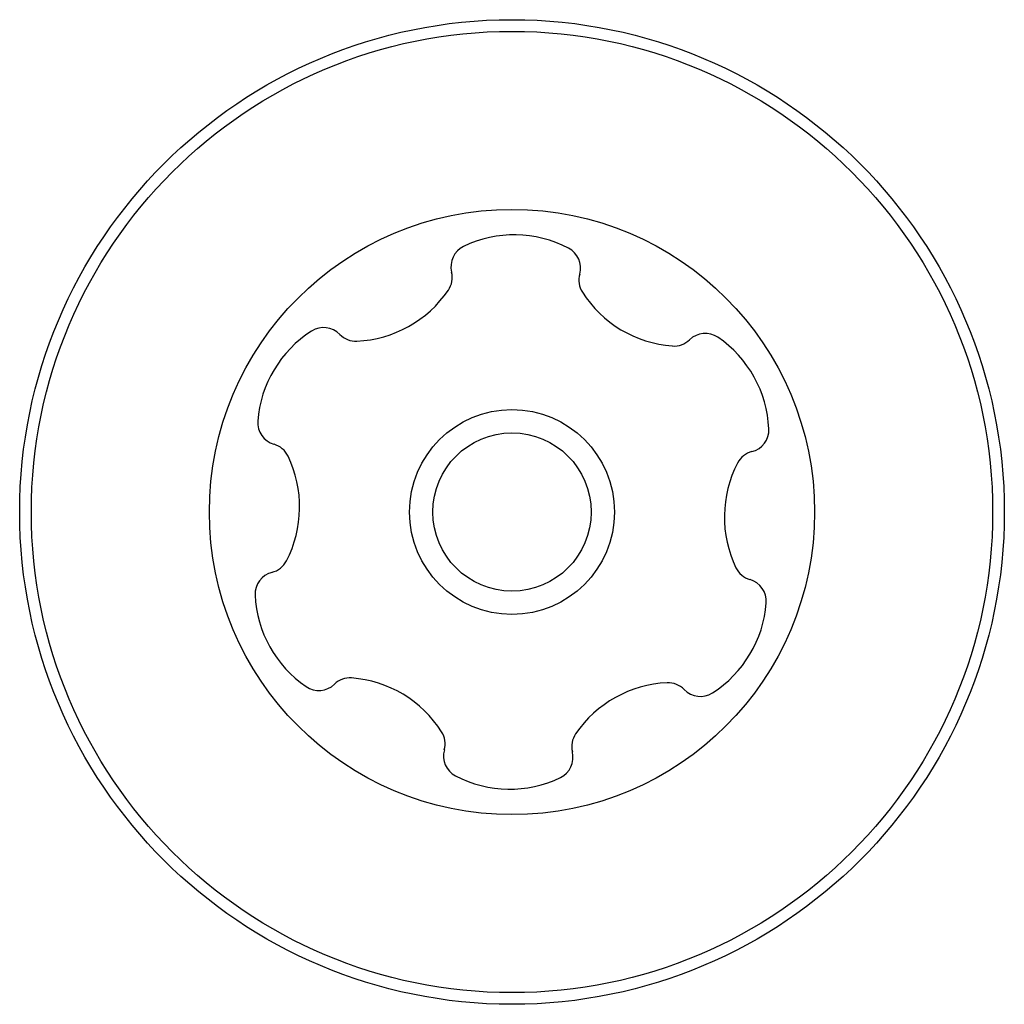
# Model space of a CAD drawing. Units: millimetres. Extents: x -4198 to 4743, y -4169 to 3815.
# Drawn here: x 316 to 337, y 1275 to 1296 of the extents above; entities that cross this region are included whole.
import ezdxf

# ---------------------------------------------------------------- set-up
doc = ezdxf.new("R2010")
doc.units = ezdxf.units.MM
doc.header["$LTSCALE"] = 1000
doc.layers.add('1 EQUIPMENT', color=7, linetype='Continuous', lineweight=18)

# ---------------------------------------------------------------- blocks, each defined once
blk = doc.blocks.new('MA 12-2077 BLOCK')
at = {"color": 7, "linetype": 'Continuous', "lineweight": 25}
for radius in [10.58, 10.329, 6.503, 2.201, 1.701]:
    blk.add_circle((326.749, 1285.128), radius, dxfattribs=at)
for centre, radius, start, end in [((326.801, 1288.565), 2.519, 62.5602, 115.6903), ((325.918, 1290.402), 0.481, 115.69, 194.1253), ((327.741, 1290.374), 0.481, 344.1253, 62.5603), ((324.985, 1290.168), 0.481, 325.6851, 14.1287), ((328.666, 1290.111), 0.481, 164.1218, 212.5654), ((323.301, 1291.316), 2.519, 272.566, 325.6904), ((330.384, 1291.208), 2.519, 212.5602, 265.6845), ((322.701, 1288.61), 0.481, 44.0799, 122.5659), ((323.798, 1286.893), 2.519, 122.5603, 175.696), ((323.393, 1289.28), 0.481, 224.1253, 272.5602), ((330.231, 1289.176), 0.481, 265.6904, 314.1706), ((330.901, 1288.485), 0.481, 55.6846, 134.1253), ((329.752, 1286.802), 2.519, 2.5603, 55.6903), ((321.766, 1287.046), 0.481, 175.6903, 254.1218), ((331.788, 1286.892), 0.481, 284.1287, 2.5904), ((321.503, 1286.12), 0.481, 25.69, 74.1253), ((319.666, 1285.237), 2.519, 332.5712, 25.6903), ((332.023, 1285.959), 0.481, 104.1253, 152.5603), ((333.832, 1285.02), 2.519, 152.5602, 205.6903), ((321.475, 1284.298), 0.481, 284.1121, 332.5602), ((321.71, 1283.364), 0.481, 104.1253, 182.5261), ((331.995, 1284.137), 0.481, 205.7475, 254.1253), ((331.732, 1283.211), 0.482, 355.7244, 74.1384), ((323.745, 1283.456), 2.519, 182.5602, 235.6903), ((329.7, 1283.364), 2.519, 302.5603, 355.6903), ((322.597, 1281.772), 0.481, 235.6846, 314.1706), ((323.267, 1281.082), 0.481, 85.7204, 134.1253), ((323.114, 1279.049), 2.519, 32.5441, 85.6993), ((330.197, 1278.941), 2.519, 92.566, 145.6903), ((330.106, 1280.977), 0.481, 44.0799, 92.5603), ((330.797, 1281.646), 0.481, 224.1253, 302.5659), ((324.832, 1280.146), 0.481, 344.1218, 32.5603), ((328.513, 1280.089), 0.481, 145.6846, 194.1253), ((325.758, 1279.882), 0.481, 164.1253, 242.56), ((327.58, 1279.855), 0.481, 295.6906, 14.1287), ((326.697, 1281.691), 2.519, 242.5602, 295.6904)]:
    blk.add_arc(centre, radius, start, end, dxfattribs=at)

msp = doc.modelspace()

# ---------------------------------------------------------------- block references
at = {"layer": '1 EQUIPMENT'}
msp.add_blockref('MA 12-2077 BLOCK', (0, 0), dxfattribs=at)

doc.saveas('drawing.dxf')
